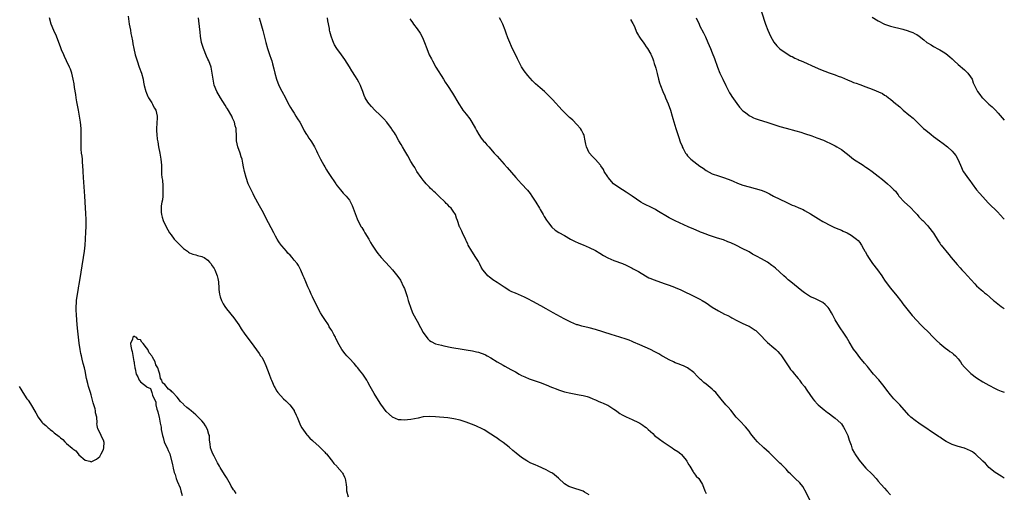
# Model space of a CAD drawing. Units: inches. Extents: x 2631000 to 2634000, y 1437000 to 1440000.
# Drawn here: x 2633680 to 2634000, y 1437611 to 1437764 of the extents above; entities that cross this region are included whole.
import ezdxf

# ---------------------------------------------------------------- set-up
doc = ezdxf.new("R2010")
doc.units = ezdxf.units.IN
doc.header["$MEASUREMENT"] = 0
doc.layers.add('LD26311437_10ft', color=91, linetype='Continuous')

msp = doc.modelspace()

# ---------------------------------------------------------------- linework, layer by layer
at = {"layer": 'LD26311437_10ft'}
for points, elevation in [([(2633679.6, 1437645), (2633680.08, 1437644.08), (2633680.78, 1437643), (2633682.13, 1437641), (2633682.49, 1437640.49), (2633683.29, 1437639.29), (2633685, 1437636.35), (2633685.8, 1437635), (2633687, 1437633.33), (2633687.32, 1437633), (2633688.22, 1437632.22), (2633689, 1437631.47), (2633689.29, 1437631.29), (2633689.65, 1437631), (2633690.45, 1437630.45), (2633691, 1437629.93), (2633692.63, 1437628.63), (2633693, 1437628.25), (2633693.74, 1437627.74), (2633694.41, 1437627), (2633695, 1437626.45), (2633696.86, 1437624.86), (2633697, 1437624.7), (2633698.06, 1437624.06), (2633698.79, 1437623), (2633699, 1437622.75), (2633701, 1437620.94), (2633702.62, 1437620.62), (2633703, 1437620.43), (2633704.1, 1437621), (2633704.7, 1437621.3), (2633705.84, 1437622.16), (2633706.29, 1437623), (2633707, 1437624.48), (2633707.15, 1437625), (2633707.18, 1437626.82), (2633707.16, 1437627), (2633707.11, 1437627.11), (2633707, 1437627.48), (2633706.45, 1437628.45), (2633706.25, 1437629), (2633705.6, 1437630.4), (2633705.15, 1437631.15), (2633705, 1437632.26), (2633704.88, 1437632.88), (2633704.91, 1437633.09), (2633704.79, 1437635), (2633704.43, 1437636.43), (2633704.43, 1437637), (2633704.31, 1437637.69), (2633703.88, 1437639), (2633703.62, 1437639.62), (2633703.33, 1437641), (2633703, 1437642.21), (2633702.77, 1437643), (2633702.33, 1437644.33), (2633702.18, 1437645), (2633701.91, 1437645.91), (2633701.53, 1437647.53), (2633701, 1437650.07), (2633700.79, 1437651), (2633700.41, 1437652.41), (2633700.1, 1437653.9), (2633699.83, 1437655), (2633699.68, 1437655.68), (2633699.44, 1437657), (2633699.12, 1437659.12), (2633698.63, 1437663), (2633698.44, 1437665), (2633698.28, 1437668.28), (2633698.16, 1437669.84), (2633698.14, 1437671), (2633698.23, 1437672.23), (2633698.23, 1437673), (2633698.52, 1437675), (2633698.86, 1437676.86), (2633698.92, 1437677.08), (2633699.22, 1437678.78), (2633699.8, 1437682.2), (2633700.81, 1437689), (2633701.05, 1437691), (2633701.21, 1437693), (2633701.3, 1437695.3), (2633701.34, 1437697), (2633701.37, 1437699.37), (2633701.31, 1437701.31), (2633701.19, 1437703.19), (2633700.89, 1437707), (2633700.49, 1437713), (2633700.38, 1437715), (2633700.29, 1437717), (2633700.22, 1437717.78), (2633700.13, 1437719), (2633700.02, 1437720.02), (2633699.88, 1437721), (2633699.77, 1437722.23), (2633699.71, 1437723), (2633699.7, 1437725), (2633699.75, 1437727), (2633699.7, 1437729), (2633699.53, 1437731), (2633699.23, 1437733), (2633698.86, 1437735), (2633698.35, 1437737.65), (2633698.13, 1437739), (2633698.02, 1437740.02), (2633697.61, 1437742.39), (2633697.49, 1437743.49), (2633697.18, 1437745), (2633696.67, 1437747), (2633696.26, 1437748.26), (2633695.96, 1437749), (2633695, 1437751), (2633694.38, 1437752.38), (2633694.07, 1437753), (2633693.39, 1437754.61), (2633693, 1437755.59), (2633692.48, 1437757), (2633691.69, 1437759), (2633690.86, 1437760.86), (2633690.02, 1437763), (2633689.44, 1437765)], 11160), ([(2633715, 1437765.6), (2633715.38, 1437763), (2633715.74, 1437761), (2633715.95, 1437759.95), (2633716.16, 1437759), (2633716.43, 1437757.57), (2633716.6, 1437756.6), (2633716.85, 1437755), (2633717.3, 1437753), (2633717.72, 1437751.72), (2633717.93, 1437751), (2633718.66, 1437749), (2633719.35, 1437747), (2633719.86, 1437745), (2633720.04, 1437744.04), (2633720.26, 1437743), (2633720.79, 1437741), (2633720.85, 1437740.85), (2633721, 1437740.51), (2633721.41, 1437739.41), (2633721.61, 1437739), (2633722.71, 1437737.29), (2633722.92, 1437736.92), (2633723, 1437736.81), (2633723.65, 1437735.65), (2633724.07, 1437735), (2633724.52, 1437733), (2633724.46, 1437732.46), (2633724.2, 1437729), (2633724.27, 1437728.27), (2633724.33, 1437727), (2633724.51, 1437725.49), (2633724.66, 1437724.66), (2633724.92, 1437723), (2633725.32, 1437721), (2633725.67, 1437719), (2633725.83, 1437717), (2633725.93, 1437714.07), (2633726.03, 1437713), (2633726.16, 1437712.16), (2633726.3, 1437710.3), (2633726.36, 1437709), (2633726.31, 1437708.31), (2633726.29, 1437707), (2633726.21, 1437705.79), (2633726.03, 1437705), (2633725.82, 1437703.82), (2633725.78, 1437703), (2633725.77, 1437701.77), (2633725.85, 1437701), (2633726.07, 1437700.07), (2633726.42, 1437699), (2633727.37, 1437697), (2633728.5, 1437695), (2633729, 1437694.37), (2633729.99, 1437693), (2633731.48, 1437691.48), (2633731.91, 1437691), (2633733, 1437689.95), (2633734.28, 1437689), (2633734.7, 1437688.7), (2633735, 1437688.51), (2633736.05, 1437688.05), (2633737, 1437687.82), (2633737.6, 1437687.6), (2633739, 1437687.35), (2633739.23, 1437687.23), (2633739.72, 1437687), (2633741, 1437686.15), (2633741.5, 1437685.5), (2633741.94, 1437685), (2633742.31, 1437684.31), (2633743, 1437683.38), (2633743.13, 1437683.13), (2633743.21, 1437683), (2633744.03, 1437681), (2633744.17, 1437680.17), (2633744.4, 1437679), (2633744.5, 1437677), (2633744.56, 1437676.56), (2633744.74, 1437675), (2633745, 1437674.16), (2633745.38, 1437673), (2633745.94, 1437671.94), (2633746.48, 1437671), (2633747, 1437670.3), (2633749.36, 1437667.36), (2633750.98, 1437665), (2633751.79, 1437663.79), (2633753, 1437662.05), (2633755, 1437659.3), (2633757.68, 1437655.68), (2633758.1, 1437655), (2633758.47, 1437654.47), (2633759, 1437653.51), (2633759.81, 1437651.81), (2633760.92, 1437649), (2633761.48, 1437647.48), (2633761.7, 1437647), (2633762.52, 1437645), (2633762.69, 1437644.69), (2633763.43, 1437643.43), (2633763.73, 1437643), (2633765.58, 1437641), (2633766.29, 1437640.29), (2633767, 1437639.65), (2633767.32, 1437639.32), (2633767.6, 1437639), (2633769, 1437637.1), (2633769.06, 1437637), (2633769.63, 1437635.63), (2633769.95, 1437635), (2633770.65, 1437633.35), (2633770.82, 1437632.82), (2633771, 1437632.51), (2633771.48, 1437631.48), (2633773.19, 1437629.19), (2633773.38, 1437629), (2633774.12, 1437628.12), (2633775, 1437627.33), (2633775.16, 1437627.16), (2633777, 1437625.54), (2633779, 1437623.59), (2633779.26, 1437623.26), (2633779.5, 1437623), (2633781.1, 1437621.1), (2633781.2, 1437621), (2633781.94, 1437619.94), (2633782.88, 1437619), (2633783, 1437618.84), (2633784.61, 1437617), (2633784.77, 1437616.77), (2633785, 1437616.4), (2633785.45, 1437615.45), (2633785.64, 1437615), (2633785.68, 1437614.32), (2633785.91, 1437613), (2633786.03, 1437612.03), (2633786.06, 1437611), (2633786.6, 1437609)], 11160), ([(2633865, 1437609.64), (2633863.45, 1437610.55), (2633863, 1437610.87), (2633862.74, 1437611), (2633861.41, 1437611.41), (2633861, 1437611.49), (2633859, 1437612.16), (2633858.4, 1437612.4), (2633857, 1437613.3), (2633855, 1437615.16), (2633853, 1437616.73), (2633852.84, 1437616.84), (2633852.56, 1437617), (2633851, 1437617.79), (2633848.42, 1437619), (2633847.41, 1437619.41), (2633846.04, 1437620.04), (2633845, 1437620.56), (2633844.73, 1437620.73), (2633843, 1437621.79), (2633841.21, 1437623.21), (2633840.13, 1437624.13), (2633839, 1437625.18), (2633837, 1437626.78), (2633836.69, 1437627), (2633835.65, 1437627.65), (2633835, 1437628.13), (2633834.46, 1437628.46), (2633833, 1437629.45), (2633830.8, 1437630.8), (2633829.49, 1437631.49), (2633829, 1437631.71), (2633828.14, 1437632.14), (2633826.74, 1437632.74), (2633825, 1437633.39), (2633823, 1437633.98), (2633821, 1437634.44), (2633819, 1437634.75), (2633815, 1437635.14), (2633813, 1437635.25), (2633811, 1437635.07), (2633809.32, 1437634.68), (2633807, 1437634.18), (2633805.89, 1437634.11), (2633805, 1437633.97), (2633803.87, 1437634.13), (2633803, 1437634.15), (2633801.01, 1437635.01), (2633799.91, 1437635.91), (2633799, 1437636.86), (2633798.05, 1437638.05), (2633797.22, 1437639.22), (2633796.41, 1437640.41), (2633795, 1437642.71), (2633794.18, 1437644.18), (2633793.75, 1437645), (2633793, 1437646.39), (2633792.66, 1437647), (2633792.02, 1437648.02), (2633791.35, 1437649), (2633790.33, 1437650.33), (2633789.77, 1437651), (2633789.42, 1437651.42), (2633789, 1437651.87), (2633788.49, 1437652.49), (2633787, 1437654.1), (2633786.18, 1437655), (2633785.64, 1437655.64), (2633784.57, 1437657), (2633783.26, 1437659.26), (2633783, 1437659.84), (2633782.6, 1437660.6), (2633782.44, 1437661), (2633781.89, 1437661.89), (2633781.4, 1437663), (2633781.24, 1437663.24), (2633781, 1437663.64), (2633780.43, 1437664.44), (2633780.16, 1437665), (2633779, 1437666.8), (2633778.1, 1437668.1), (2633777.59, 1437669), (2633776.52, 1437671), (2633776.04, 1437672.04), (2633775.53, 1437673), (2633775, 1437674.13), (2633774.56, 1437675), (2633774.1, 1437676.1), (2633773.66, 1437677), (2633773.48, 1437677.47), (2633772.81, 1437679), (2633772.31, 1437680.31), (2633771.99, 1437681), (2633771.2, 1437682.8), (2633771.09, 1437683.09), (2633771, 1437683.25), (2633770.42, 1437684.42), (2633769.98, 1437685), (2633769, 1437686.15), (2633768.35, 1437687), (2633767.72, 1437687.72), (2633767, 1437688.42), (2633766.74, 1437688.74), (2633766.5, 1437689), (2633765, 1437690.78), (2633764.83, 1437691), (2633764.09, 1437692.09), (2633763.51, 1437693), (2633763, 1437693.89), (2633762.4, 1437695), (2633759.86, 1437699.86), (2633759, 1437701.47), (2633757.8, 1437703.8), (2633756.06, 1437707), (2633755.71, 1437707.71), (2633755.01, 1437709), (2633754.11, 1437711), (2633753.37, 1437713), (2633752.82, 1437715), (2633752.52, 1437716.52), (2633752.32, 1437717.68), (2633752.06, 1437719), (2633751.8, 1437719.8), (2633751.43, 1437721), (2633750.69, 1437723), (2633750.28, 1437725), (2633750.25, 1437726.25), (2633750.12, 1437729), (2633749.88, 1437729.88), (2633749.62, 1437731), (2633749, 1437732.35), (2633748.72, 1437733), (2633747.34, 1437735.34), (2633747, 1437735.85), (2633746.57, 1437736.57), (2633745.02, 1437739), (2633743.89, 1437741), (2633743.05, 1437743.05), (2633742.65, 1437745), (2633742.4, 1437747), (2633741.99, 1437749), (2633741.26, 1437751), (2633741, 1437751.57), (2633740.52, 1437752.52), (2633739.5, 1437755), (2633738.93, 1437757), (2633738.58, 1437759), (2633738.4, 1437760.4), (2633738.01, 1437764.01), (2633737.95, 1437765)], 11150), ([(2633757.69, 1437765), (2633757.95, 1437763.95), (2633758.85, 1437760.85), (2633759.83, 1437757), (2633760.4, 1437755), (2633761, 1437753.09), (2633761.57, 1437751.57), (2633761.73, 1437751), (2633762, 1437750), (2633762.46, 1437748.46), (2633762.78, 1437747), (2633763.32, 1437745), (2633764.09, 1437743), (2633765, 1437741.12), (2633766.21, 1437739), (2633767, 1437737.39), (2633767.85, 1437735.85), (2633768.34, 1437735), (2633769, 1437733.98), (2633769.6, 1437733), (2633770.15, 1437732.15), (2633770.86, 1437731), (2633771.94, 1437729), (2633772.27, 1437728.27), (2633773.05, 1437727.05), (2633773.1, 1437727), (2633773.84, 1437725.84), (2633774.49, 1437725), (2633774.68, 1437724.68), (2633775, 1437724.07), (2633775.67, 1437723), (2633776.25, 1437721.75), (2633776.63, 1437721), (2633776.77, 1437720.77), (2633777.61, 1437719), (2633778.71, 1437717), (2633779, 1437716.54), (2633779.55, 1437715.55), (2633779.89, 1437715), (2633781.21, 1437713), (2633781.9, 1437711.9), (2633782.56, 1437711), (2633782.72, 1437710.72), (2633783, 1437710.29), (2633784.11, 1437709), (2633784.5, 1437708.5), (2633785, 1437707.96), (2633785.45, 1437707.45), (2633785.91, 1437707), (2633787, 1437705.63), (2633787.35, 1437705), (2633787.86, 1437703.86), (2633789.53, 1437699.53), (2633789.78, 1437699), (2633790.86, 1437697), (2633791, 1437696.78), (2633791.64, 1437695.64), (2633792.06, 1437695), (2633793.29, 1437693), (2633793.89, 1437691.89), (2633794.44, 1437691), (2633795, 1437690.03), (2633795.69, 1437689), (2633796.24, 1437688.24), (2633797.28, 1437687), (2633800.06, 1437684.06), (2633801, 1437682.95), (2633802.77, 1437680.77), (2633803.6, 1437679.6), (2633804.59, 1437677.41), (2633804.86, 1437676.86), (2633805.74, 1437674.26), (2633806.14, 1437673), (2633806.32, 1437672.32), (2633806.82, 1437670.82), (2633807.55, 1437669), (2633808.55, 1437667), (2633809, 1437666.23), (2633810.16, 1437664.16), (2633811, 1437662.59), (2633812.49, 1437660.49), (2633813, 1437660), (2633813.57, 1437659.57), (2633815, 1437658.88), (2633817, 1437658.39), (2633817.75, 1437658.25), (2633820.3, 1437657.7), (2633821, 1437657.53), (2633823, 1437657.19), (2633825, 1437656.92), (2633827, 1437656.6), (2633828.29, 1437656.29), (2633829, 1437656.15), (2633831, 1437655.4), (2633831.27, 1437655.27), (2633831.77, 1437655), (2633833, 1437654.27), (2633835, 1437653.04), (2633837, 1437651.87), (2633837.58, 1437651.58), (2633839.49, 1437650.51), (2633841, 1437649.7), (2633842.23, 1437649), (2633843, 1437648.6), (2633844.07, 1437648.07), (2633845.48, 1437647.48), (2633846.81, 1437647), (2633849, 1437646.27), (2633851, 1437645.49), (2633852.76, 1437644.76), (2633853, 1437644.65), (2633854.22, 1437644.22), (2633855, 1437643.89), (2633857, 1437643.26), (2633859, 1437642.76), (2633861.76, 1437642.24), (2633863, 1437642.04), (2633864.34, 1437641.66), (2633865, 1437641.5), (2633866.21, 1437641), (2633866.75, 1437640.75), (2633867, 1437640.64), (2633868.07, 1437640.07), (2633869, 1437639.76), (2633869.5, 1437639.5), (2633870.73, 1437639), (2633871, 1437638.88), (2633873, 1437637.63), (2633873.91, 1437637), (2633874.51, 1437636.51), (2633875, 1437636.19), (2633875.73, 1437635.73), (2633877, 1437635.08), (2633879, 1437634.19), (2633881, 1437633.21), (2633881.41, 1437633), (2633882.42, 1437632.42), (2633883, 1437631.92), (2633883.56, 1437631.56), (2633884.19, 1437631), (2633885.67, 1437629.67), (2633886.24, 1437629), (2633887.83, 1437627.83), (2633889.04, 1437627), (2633891, 1437625.68), (2633891.98, 1437625), (2633892.55, 1437624.55), (2633893.76, 1437623.76), (2633894.81, 1437623), (2633895, 1437622.84), (2633896.54, 1437621), (2633896.7, 1437620.7), (2633897, 1437620.24), (2633897.42, 1437619.42), (2633897.7, 1437619), (2633898.83, 1437617.17), (2633898.94, 1437616.94), (2633899, 1437616.88), (2633899.75, 1437615.75), (2633900.63, 1437615), (2633901, 1437614.48), (2633901.89, 1437613), (2633902.62, 1437611), (2633903, 1437610.16)], 11140), ([(2633937, 1437607.62), (2633935.17, 1437611.17), (2633935, 1437611.43), (2633934.43, 1437612.43), (2633933.54, 1437613.54), (2633932.02, 1437615), (2633930.49, 1437616.49), (2633929.94, 1437617), (2633929, 1437618.03), (2633928.03, 1437619), (2633927.53, 1437619.53), (2633927, 1437620.01), (2633926.01, 1437621), (2633925.5, 1437621.5), (2633925, 1437621.95), (2633923.47, 1437623.47), (2633921.82, 1437625), (2633919.73, 1437627), (2633919, 1437627.81), (2633917.99, 1437629), (2633917.59, 1437629.59), (2633917, 1437630.39), (2633915.86, 1437631.86), (2633915, 1437632.73), (2633914.88, 1437632.88), (2633913, 1437634.81), (2633912.83, 1437635), (2633911, 1437637.29), (2633910.22, 1437638.22), (2633909.48, 1437639), (2633909, 1437639.53), (2633908.35, 1437640.35), (2633906.12, 1437643), (2633905.57, 1437643.57), (2633905, 1437644.08), (2633903, 1437645.72), (2633902.26, 1437646.26), (2633901.49, 1437647), (2633901.23, 1437647.23), (2633901, 1437647.49), (2633900.22, 1437648.22), (2633899, 1437649.54), (2633897.01, 1437651.01), (2633895.65, 1437651.65), (2633895, 1437651.86), (2633894.22, 1437652.22), (2633893, 1437652.68), (2633892.38, 1437653), (2633891, 1437653.65), (2633889, 1437654.76), (2633888.62, 1437655), (2633887.59, 1437655.59), (2633887, 1437655.9), (2633886.3, 1437656.3), (2633884.91, 1437657), (2633881.46, 1437658.53), (2633879.42, 1437659.42), (2633879, 1437659.63), (2633878.01, 1437660.01), (2633877, 1437660.43), (2633875, 1437661.08), (2633872.08, 1437661.92), (2633867, 1437663.49), (2633865, 1437664.03), (2633862.62, 1437664.62), (2633861.3, 1437665), (2633861, 1437665.09), (2633859, 1437665.92), (2633856.85, 1437667), (2633855.67, 1437667.67), (2633853.25, 1437669), (2633851, 1437670.28), (2633849.25, 1437671.25), (2633846.67, 1437672.67), (2633845, 1437673.56), (2633843.98, 1437674.02), (2633843, 1437674.49), (2633841, 1437675.31), (2633839.84, 1437675.84), (2633839, 1437676.26), (2633838.52, 1437676.52), (2633837.28, 1437677.28), (2633835, 1437678.84), (2633833.68, 1437679.68), (2633833, 1437680.23), (2633832.53, 1437680.53), (2633832.04, 1437681), (2633831, 1437682.19), (2633830.43, 1437683), (2633829.87, 1437683.87), (2633829.36, 1437685), (2633829, 1437685.64), (2633828.15, 1437687), (2633826.81, 1437689), (2633825.63, 1437691), (2633825.46, 1437691.46), (2633825, 1437692.39), (2633824.82, 1437692.82), (2633824.41, 1437693.59), (2633823.8, 1437695), (2633823.58, 1437695.58), (2633823, 1437696.62), (2633822.88, 1437696.88), (2633822.81, 1437697), (2633822.12, 1437699), (2633821.82, 1437699.82), (2633821.47, 1437701), (2633821.26, 1437701.26), (2633821, 1437701.72), (2633820.12, 1437703), (2633819.5, 1437703.5), (2633819, 1437704.09), (2633818.51, 1437704.51), (2633818.14, 1437705), (2633816.1, 1437707), (2633815.5, 1437707.5), (2633815, 1437707.99), (2633814.46, 1437708.46), (2633813.9, 1437709), (2633813.42, 1437709.42), (2633813, 1437709.85), (2633811.92, 1437711), (2633811.49, 1437711.49), (2633811, 1437712.11), (2633810.32, 1437713), (2633808.97, 1437715), (2633808.24, 1437716.24), (2633807.75, 1437717), (2633807, 1437718.25), (2633806.03, 1437720.03), (2633805, 1437721.71), (2633804.25, 1437723), (2633803.8, 1437723.8), (2633803.05, 1437725), (2633801.96, 1437727), (2633801.61, 1437727.61), (2633801, 1437728.47), (2633800.81, 1437728.81), (2633800.68, 1437729), (2633799.19, 1437731), (2633798.16, 1437732.16), (2633797, 1437733.35), (2633795.27, 1437735), (2633794.13, 1437736.13), (2633793.38, 1437737), (2633793, 1437737.53), (2633792.17, 1437739), (2633791.76, 1437739.76), (2633791.38, 1437741), (2633790.67, 1437742.67), (2633790.56, 1437743), (2633790.02, 1437744.02), (2633789.53, 1437745), (2633789, 1437745.89), (2633787.77, 1437747.77), (2633787, 1437749.07), (2633785.5, 1437751.5), (2633785, 1437752.24), (2633784.4, 1437753), (2633782.89, 1437755), (2633782.19, 1437756.19), (2633781.79, 1437757), (2633781.55, 1437757.55), (2633781.04, 1437759.04), (2633780.6, 1437760.6), (2633780.53, 1437761), (2633780.48, 1437761.52), (2633780.01, 1437764.01), (2633779.89, 1437765)], 11130), ([(2634000, 1437615.16), (2633999, 1437615.81), (2633997, 1437617), (2633995, 1437618.58), (2633994.63, 1437619), (2633993.84, 1437619.84), (2633993, 1437620.65), (2633992.84, 1437620.84), (2633992.68, 1437621), (2633991, 1437622.61), (2633990.79, 1437622.79), (2633989.64, 1437623.64), (2633989, 1437624.02), (2633987, 1437624.85), (2633985, 1437625.38), (2633984.38, 1437625.62), (2633983, 1437626.05), (2633981.08, 1437627.08), (2633979.85, 1437627.85), (2633979, 1437628.43), (2633978.65, 1437628.65), (2633972.21, 1437633), (2633971, 1437633.87), (2633969.64, 1437635), (2633969, 1437635.61), (2633965.97, 1437639), (2633964.49, 1437640.49), (2633964.05, 1437641), (2633963, 1437642.25), (2633961.82, 1437643.82), (2633960.96, 1437645), (2633959.15, 1437647.15), (2633957.47, 1437649), (2633957, 1437649.56), (2633955.84, 1437651), (2633955.48, 1437651.48), (2633954.58, 1437652.58), (2633953, 1437654.45), (2633951.88, 1437655.88), (2633951, 1437657.12), (2633949.51, 1437659.51), (2633948.66, 1437661), (2633947.32, 1437663), (2633947, 1437663.42), (2633946.36, 1437664.36), (2633945, 1437666.73), (2633944.25, 1437668.25), (2633943.83, 1437669), (2633943, 1437670.24), (2633942.67, 1437670.67), (2633942.34, 1437671), (2633941.7, 1437671.7), (2633941, 1437672.3), (2633940.56, 1437672.56), (2633939, 1437673.33), (2633938.4, 1437673.6), (2633937, 1437674.19), (2633935.71, 1437675), (2633935, 1437675.47), (2633934.15, 1437676.15), (2633933, 1437677.05), (2633930.59, 1437679), (2633929.74, 1437679.74), (2633929, 1437680.35), (2633928.26, 1437681), (2633925.55, 1437683.55), (2633925, 1437683.99), (2633924.42, 1437684.42), (2633923, 1437685.42), (2633921.98, 1437686.02), (2633921, 1437686.56), (2633919.38, 1437687.38), (2633919, 1437687.66), (2633918.1, 1437688.1), (2633917, 1437688.79), (2633916.63, 1437689), (2633915, 1437689.79), (2633912.7, 1437691), (2633911, 1437691.76), (2633910.13, 1437692.13), (2633908.69, 1437692.69), (2633906.71, 1437693.29), (2633903.77, 1437694.23), (2633903, 1437694.52), (2633902.67, 1437694.67), (2633901.79, 1437695), (2633901.24, 1437695.24), (2633901, 1437695.31), (2633899.83, 1437695.83), (2633899, 1437696.16), (2633897.13, 1437697), (2633893, 1437698.92), (2633891, 1437699.94), (2633887, 1437702.32), (2633886.56, 1437702.56), (2633885.63, 1437703), (2633885.22, 1437703.22), (2633883, 1437704.33), (2633882.56, 1437704.56), (2633881.81, 1437705), (2633879, 1437707), (2633877, 1437708.28), (2633875.78, 1437709), (2633875, 1437709.51), (2633872.92, 1437711), (2633871.12, 1437713), (2633871, 1437713.24), (2633869.9, 1437715), (2633869.62, 1437715.62), (2633868.81, 1437716.81), (2633868.63, 1437717), (2633867, 1437718.87), (2633865.93, 1437719.93), (2633865.07, 1437721), (2633865, 1437721.11), (2633864.14, 1437723), (2633863.86, 1437723.86), (2633863.72, 1437725), (2633863.31, 1437726.69), (2633863.22, 1437727), (2633863, 1437727.4), (2633862.47, 1437728.47), (2633862.15, 1437729), (2633861, 1437730.29), (2633859.65, 1437731.65), (2633859, 1437732.23), (2633858.61, 1437732.61), (2633858.15, 1437733), (2633856.18, 1437735), (2633853, 1437738.39), (2633851.73, 1437739.73), (2633850.42, 1437741), (2633849, 1437742.27), (2633847.57, 1437743.57), (2633847, 1437744.1), (2633846.56, 1437744.56), (2633845, 1437746.22), (2633843.8, 1437747.8), (2633843, 1437749.04), (2633842.01, 1437751), (2633841.65, 1437751.65), (2633839.74, 1437755.74), (2633839.16, 1437757), (2633838.53, 1437758.53), (2633837.98, 1437759.98), (2633837.65, 1437761), (2633836.86, 1437763), (2633836.24, 1437764.24), (2633835.81, 1437765)], 11110), ([(2633899.82, 1437765), (2633900.72, 1437763), (2633901, 1437762.32), (2633902.17, 1437760.17), (2633902.7, 1437759), (2633902.8, 1437758.8), (2633903.55, 1437757), (2633904.03, 1437756.03), (2633904.4, 1437755), (2633905, 1437753.59), (2633905.73, 1437751.73), (2633906.69, 1437749), (2633907.51, 1437747), (2633908.42, 1437745), (2633909.41, 1437743), (2633910.63, 1437740.63), (2633911, 1437739.99), (2633911.38, 1437739.38), (2633913, 1437737.09), (2633913.92, 1437735.92), (2633915, 1437734.78), (2633915.83, 1437734.17), (2633917, 1437733.26), (2633917.16, 1437733.16), (2633917.48, 1437733), (2633918.46, 1437732.46), (2633919, 1437732.28), (2633919.92, 1437731.92), (2633923.05, 1437730.95), (2633925, 1437730.3), (2633926.01, 1437729.99), (2633927, 1437729.64), (2633929, 1437729.06), (2633932.24, 1437728.24), (2633933.77, 1437727.77), (2633935, 1437727.38), (2633937.45, 1437726.55), (2633939, 1437725.99), (2633941.16, 1437725.16), (2633942.52, 1437724.52), (2633943, 1437724.31), (2633943.86, 1437723.86), (2633945, 1437723.3), (2633945.52, 1437723), (2633947, 1437722.1), (2633948.57, 1437721), (2633949, 1437720.63), (2633951, 1437719.04), (2633954.05, 1437717), (2633954.63, 1437716.63), (2633955, 1437716.41), (2633955.82, 1437715.82), (2633957, 1437715), (2633959, 1437713.48), (2633960.38, 1437712.38), (2633962.03, 1437711), (2633963, 1437710.14), (2633964.1, 1437709), (2633964.56, 1437708.56), (2633965, 1437707.96), (2633965.43, 1437707.43), (2633965.69, 1437707), (2633967.52, 1437705), (2633969.37, 1437703.37), (2633971, 1437701.64), (2633971.65, 1437701), (2633972.23, 1437700.23), (2633973.21, 1437699.21), (2633973.45, 1437699), (2633975, 1437697.36), (2633975.33, 1437697), (2633977, 1437694.85), (2633978.45, 1437692.45), (2633979, 1437691.66), (2633979.26, 1437691.26), (2633979.45, 1437691), (2633981.93, 1437687.93), (2633982.72, 1437687), (2633984.66, 1437684.66), (2633985.6, 1437683.6), (2633986.18, 1437683), (2633987, 1437682.1), (2633988.08, 1437681), (2633990.4, 1437678.4), (2633991, 1437677.78), (2633992.42, 1437676.42), (2633993, 1437675.97), (2633993.51, 1437675.51), (2633994.2, 1437675), (2633996.53, 1437673), (2633996.77, 1437672.77), (2633997.85, 1437671.85), (2633999.02, 1437671.02), (2634000, 1437670.41)], 11090), ([(2633921.04, 1437767), (2633922.35, 1437763), (2633923.09, 1437761), (2633923.98, 1437759), (2633925.07, 1437757.07), (2633925.96, 1437755.96), (2633927, 1437754.9), (2633929, 1437753.47), (2633930.58, 1437752.58), (2633931, 1437752.39), (2633931.91, 1437751.91), (2633933, 1437751.43), (2633933.28, 1437751.28), (2633933.94, 1437751), (2633934.66, 1437750.66), (2633938.52, 1437749), (2633940.24, 1437748.24), (2633941.66, 1437747.66), (2633943, 1437747.13), (2633945, 1437746.42), (2633945.97, 1437746.03), (2633947, 1437745.66), (2633949, 1437744.8), (2633950.31, 1437744.31), (2633951, 1437744.01), (2633951.77, 1437743.77), (2633953, 1437743.3), (2633955, 1437742.6), (2633957, 1437741.79), (2633960.33, 1437740.33), (2633961, 1437739.87), (2633961.6, 1437739.6), (2633962.31, 1437739), (2633963, 1437738.51), (2633964.72, 1437737), (2633964.89, 1437736.89), (2633965, 1437736.78), (2633966.01, 1437736.01), (2633967.1, 1437735), (2633969, 1437733.47), (2633970.33, 1437732.33), (2633973.75, 1437729), (2633974.43, 1437728.43), (2633976.17, 1437727), (2633977, 1437726.41), (2633978.87, 1437725), (2633980.12, 1437724.12), (2633981.49, 1437723), (2633983, 1437721.61), (2633983.57, 1437721), (2633984.2, 1437720.2), (2633984.85, 1437719), (2633985.7, 1437717), (2633986.66, 1437715), (2633987, 1437714.46), (2633988.06, 1437713), (2633988.47, 1437712.47), (2633989, 1437711.74), (2633989.33, 1437711.33), (2633989.55, 1437711), (2633991, 1437709.06), (2633991.95, 1437707.95), (2633993, 1437706.69), (2633994.78, 1437704.78), (2633995, 1437704.55), (2633997.8, 1437701.8), (2633998.77, 1437700.77), (2633999.73, 1437699.73), (2634000, 1437699.41)], 11080), ([(2633957, 1437765.2), (2633959, 1437764), (2633961, 1437762.99), (2633963, 1437762.33), (2633967, 1437761.32), (2633968.78, 1437760.78), (2633969, 1437760.68), (2633970.24, 1437760.24), (2633971, 1437759.82), (2633971.56, 1437759.56), (2633972.35, 1437759), (2633973.87, 1437757.87), (2633974.84, 1437757), (2633975, 1437756.89), (2633976.19, 1437756.19), (2633977, 1437755.67), (2633977.44, 1437755.44), (2633978.17, 1437755), (2633979, 1437754.59), (2633980.08, 1437753.92), (2633981, 1437753.37), (2633982.31, 1437752.31), (2633983, 1437751.69), (2633983.7, 1437751), (2633985, 1437749.84), (2633987, 1437748.11), (2633987.58, 1437747.58), (2633988.19, 1437747), (2633989, 1437745.82), (2633989.5, 1437745), (2633989.89, 1437743.89), (2633990.27, 1437743), (2633990.5, 1437742.5), (2633991.24, 1437741), (2633992.01, 1437740.01), (2633992.85, 1437739), (2633993, 1437738.85), (2633995, 1437736.96), (2633996.04, 1437736.04), (2633997.12, 1437735), (2633998.03, 1437734.03), (2634000, 1437731.71)], 11070), ([(2633806.69, 1437764.69), (2633807, 1437764.3), (2633807.5, 1437763.5), (2633807.89, 1437763), (2633809, 1437761.49), (2633809.98, 1437759.98), (2633810.56, 1437759), (2633811, 1437758.09), (2633811.45, 1437757), (2633812.18, 1437755), (2633812.98, 1437753), (2633813.67, 1437751.67), (2633813.98, 1437751), (2633815.13, 1437749), (2633817.58, 1437745), (2633818.11, 1437744.11), (2633818.86, 1437743), (2633820.48, 1437740.48), (2633822.56, 1437737), (2633823.55, 1437735.55), (2633823.91, 1437735), (2633825, 1437733.63), (2633826.11, 1437732.11), (2633826.86, 1437731), (2633827.98, 1437729), (2633828.31, 1437728.31), (2633829.07, 1437727.07), (2633829.86, 1437725.86), (2633830.75, 1437724.75), (2633831, 1437724.49), (2633831.68, 1437723.68), (2633832.32, 1437723), (2633834.12, 1437721), (2633834.52, 1437720.52), (2633835, 1437720.02), (2633837.38, 1437717.38), (2633838.3, 1437716.3), (2633841.16, 1437713), (2633842.03, 1437712.03), (2633843, 1437711), (2633844.88, 1437708.88), (2633845.77, 1437707.77), (2633846.31, 1437707), (2633847.6, 1437705), (2633848.78, 1437703), (2633849, 1437702.59), (2633849.96, 1437701), (2633850.31, 1437700.31), (2633851.09, 1437699.09), (2633851.77, 1437698.23), (2633852.84, 1437696.84), (2633853.93, 1437695.93), (2633855.16, 1437695.16), (2633857, 1437694.09), (2633858.94, 1437692.94), (2633860.25, 1437692.25), (2633861.62, 1437691.62), (2633863, 1437691.05), (2633865, 1437690.19), (2633867, 1437689.21), (2633868.42, 1437688.42), (2633869.66, 1437687.66), (2633871, 1437686.89), (2633873, 1437685.98), (2633875.82, 1437685), (2633877, 1437684.5), (2633879, 1437683.51), (2633879.32, 1437683.32), (2633881, 1437682.38), (2633883.25, 1437681), (2633884.38, 1437680.38), (2633885, 1437680.14), (2633885.78, 1437679.78), (2633889.64, 1437678.36), (2633891, 1437677.92), (2633892.73, 1437677.27), (2633893.15, 1437677.15), (2633894.55, 1437676.55), (2633895.88, 1437675.88), (2633897, 1437675.37), (2633897.23, 1437675.23), (2633899, 1437674.43), (2633900.12, 1437673.88), (2633901, 1437673.43), (2633901.71, 1437673), (2633903, 1437672.2), (2633905, 1437670.84), (2633907, 1437669.64), (2633909, 1437668.57), (2633910.04, 1437668.04), (2633911, 1437667.53), (2633911.36, 1437667.36), (2633913, 1437666.49), (2633915, 1437665.51), (2633916.69, 1437664.69), (2633917, 1437664.56), (2633919, 1437663.32), (2633919.18, 1437663.18), (2633921, 1437661.39), (2633922.12, 1437660.12), (2633923, 1437659.26), (2633925, 1437657.54), (2633925.7, 1437657), (2633926.37, 1437656.37), (2633927, 1437655.59), (2633927.28, 1437655.28), (2633927.51, 1437655), (2633928.82, 1437653), (2633929.65, 1437651.65), (2633930.11, 1437651), (2633930.5, 1437650.5), (2633931, 1437649.91), (2633931.71, 1437649), (2633932.3, 1437648.3), (2633933, 1437647.54), (2633933.23, 1437647.23), (2633933.43, 1437647), (2633934.09, 1437646.09), (2633934.97, 1437644.97), (2633935.76, 1437643.76), (2633937.75, 1437641), (2633938.31, 1437640.31), (2633939.24, 1437639.24), (2633939.47, 1437639), (2633941.38, 1437637.38), (2633942.51, 1437636.51), (2633943, 1437636.17), (2633943.65, 1437635.65), (2633944.59, 1437635), (2633945, 1437634.68), (2633946.86, 1437633), (2633947, 1437632.84), (2633947.69, 1437631.69), (2633948.15, 1437631), (2633949, 1437629.23), (2633949.1, 1437629), (2633949.52, 1437627.52), (2633949.73, 1437627), (2633950.17, 1437625.83), (2633950.41, 1437625), (2633950.57, 1437624.57), (2633951.26, 1437623.26), (2633951.43, 1437623), (2633952.82, 1437621), (2633953.78, 1437619.78), (2633955, 1437618.42), (2633957, 1437616.39), (2633958.27, 1437615), (2633959, 1437614.19), (2633959.99, 1437613), (2633961, 1437611.82), (2633961.75, 1437611), (2633963, 1437609.74)], 11120), ([(2633878.44, 1437764.44), (2633879.2, 1437763.2), (2633879.58, 1437762.42), (2633880.17, 1437761), (2633880.37, 1437760.37), (2633881, 1437759.31), (2633881.1, 1437759.1), (2633881.61, 1437758.39), (2633882.73, 1437756.73), (2633883, 1437756.42), (2633883.54, 1437755.54), (2633883.92, 1437755), (2633885, 1437753.21), (2633885.1, 1437753), (2633885.64, 1437751.64), (2633885.91, 1437751), (2633886.15, 1437750.15), (2633886.56, 1437749), (2633886.63, 1437748.63), (2633887.09, 1437746.91), (2633887.54, 1437745), (2633887.89, 1437743.89), (2633888.21, 1437743), (2633888.98, 1437741.02), (2633889.59, 1437739.59), (2633889.81, 1437739), (2633890.63, 1437737), (2633891.38, 1437735), (2633892, 1437733), (2633892.21, 1437732.21), (2633893.15, 1437729), (2633893.78, 1437727), (2633894.09, 1437726.09), (2633894.62, 1437724.62), (2633895.18, 1437723.18), (2633895.26, 1437723), (2633895.58, 1437722.42), (2633896.3, 1437721), (2633896.59, 1437720.59), (2633897, 1437720.13), (2633897.51, 1437719.51), (2633898.05, 1437719), (2633899, 1437718.25), (2633901, 1437716.73), (2633902.02, 1437716.02), (2633903, 1437715.31), (2633905, 1437714.23), (2633907, 1437713.53), (2633909, 1437712.94), (2633911, 1437712.18), (2633911.81, 1437711.81), (2633913.22, 1437711.22), (2633915, 1437710.56), (2633917, 1437710), (2633919, 1437709.5), (2633920.89, 1437708.89), (2633922.31, 1437708.31), (2633923.66, 1437707.66), (2633924.94, 1437707), (2633927, 1437705.98), (2633929, 1437704.96), (2633930.37, 1437704.37), (2633931, 1437704.07), (2633931.79, 1437703.79), (2633933.19, 1437703.19), (2633934.56, 1437702.56), (2633935, 1437702.32), (2633937, 1437701.18), (2633939.56, 1437699.56), (2633941, 1437698.68), (2633941.64, 1437698.36), (2633943, 1437697.61), (2633944.79, 1437696.79), (2633946.2, 1437696.2), (2633947, 1437695.83), (2633947.6, 1437695.6), (2633948.9, 1437695), (2633950.22, 1437694.22), (2633951.9, 1437693), (2633952.49, 1437692.49), (2633953, 1437691.88), (2633953.35, 1437691.35), (2633953.53, 1437691), (2633954.2, 1437689.8), (2633954.68, 1437689), (2633954.82, 1437688.82), (2633955, 1437688.53), (2633955.5, 1437687.5), (2633955.78, 1437687), (2633957.16, 1437685), (2633958.71, 1437683), (2633960.16, 1437681), (2633960.46, 1437680.46), (2633961, 1437679.64), (2633961.27, 1437679.27), (2633962.96, 1437676.96), (2633965, 1437674.53), (2633966.2, 1437673), (2633966.53, 1437672.53), (2633967, 1437671.94), (2633967.39, 1437671.39), (2633970.05, 1437668.05), (2633973, 1437664.97), (2633973.95, 1437663.95), (2633975, 1437662.96), (2633977, 1437660.95), (2633977.95, 1437659.95), (2633979.02, 1437659.02), (2633981, 1437657.37), (2633981.52, 1437657), (2633982.33, 1437656.33), (2633983, 1437655.91), (2633983.47, 1437655.47), (2633984.08, 1437655), (2633985, 1437653.98), (2633985.75, 1437653), (2633986.2, 1437652.2), (2633987, 1437651.3), (2633987.12, 1437651.12), (2633989, 1437649.27), (2633989.15, 1437649.15), (2633991, 1437647.79), (2633993, 1437646.5), (2633995, 1437645.35), (2633997, 1437644.33), (2633997.93, 1437643.93), (2633999, 1437643.42), (2633999.33, 1437643.33), (2634000, 1437643.11)], 11100), ([(2633750.16, 1437610.16), (2633749.61, 1437611), (2633749.34, 1437611.34), (2633749, 1437611.87), (2633748.54, 1437612.54), (2633748.32, 1437613), (2633747.41, 1437614.59), (2633747, 1437615.28), (2633746.32, 1437616.32), (2633745, 1437618.6), (2633744.73, 1437619), (2633744.11, 1437620.11), (2633743.62, 1437621), (2633743, 1437622.33), (2633742.59, 1437623), (2633742.17, 1437624.17), (2633741.84, 1437625), (2633741.7, 1437626.3), (2633741.52, 1437627.52), (2633741.44, 1437629), (2633741.32, 1437629.32), (2633740.86, 1437631), (2633740.18, 1437632.18), (2633739.67, 1437633), (2633739, 1437633.78), (2633737.84, 1437635), (2633737, 1437635.79), (2633735.52, 1437637), (2633735, 1437637.45), (2633734.12, 1437638.12), (2633733.15, 1437639), (2633733, 1437639.17), (2633732.06, 1437640.06), (2633731, 1437641.47), (2633729.54, 1437643), (2633729.26, 1437643.26), (2633729, 1437643.59), (2633728.12, 1437644.12), (2633727, 1437645.6), (2633726.18, 1437646.18), (2633726.01, 1437647), (2633725.57, 1437647.57), (2633725.34, 1437649), (2633725, 1437649.97), (2633724.67, 1437651), (2633724.06, 1437652.06), (2633723.83, 1437653), (2633723, 1437654.55), (2633722.71, 1437655), (2633721.91, 1437655.91), (2633721.38, 1437657), (2633721, 1437657.59), (2633719.89, 1437659), (2633719.44, 1437659.44), (2633719, 1437660.2), (2633718.26, 1437660.26), (2633717.66, 1437661), (2633717.18, 1437661.18), (2633717, 1437661.33), (2633716.74, 1437661.26), (2633716.54, 1437661), (2633716.42, 1437660.42), (2633715.83, 1437659), (2633715.86, 1437658.14), (2633716.11, 1437657), (2633716.36, 1437656.36), (2633716.91, 1437653.09), (2633716.95, 1437652.95), (2633717, 1437652.41), (2633717.2, 1437651.2), (2633717.21, 1437651), (2633717.26, 1437650.74), (2633717.67, 1437649), (2633718.15, 1437648.15), (2633718.64, 1437647), (2633718.81, 1437646.81), (2633719, 1437646.52), (2633720.95, 1437644.95), (2633721, 1437644.86), (2633722.27, 1437644.27), (2633722.69, 1437643), (2633723, 1437642.18), (2633723.48, 1437641), (2633724.01, 1437640.01), (2633724.08, 1437639), (2633724.37, 1437637.63), (2633724.61, 1437637), (2633724.73, 1437636.73), (2633725, 1437635.33), (2633725.08, 1437635.08), (2633725.07, 1437634.93), (2633725.46, 1437633), (2633725.76, 1437631.76), (2633725.79, 1437631), (2633726.03, 1437630.03), (2633726.2, 1437629), (2633726.37, 1437628.37), (2633726.79, 1437627), (2633727, 1437626.44), (2633727.7, 1437625), (2633728.08, 1437624.08), (2633728.54, 1437623), (2633729.45, 1437619.45), (2633729.52, 1437619), (2633729.67, 1437618.33), (2633730.04, 1437617), (2633730.31, 1437616.31), (2633730.69, 1437615), (2633731, 1437614.17), (2633731.95, 1437611.95), (2633732.21, 1437611), (2633732.58, 1437609.42)], 11170)]:
    msp.add_lwpolyline(points, dxfattribs=dict(at, elevation=elevation))

doc.saveas('drawing.dxf')
